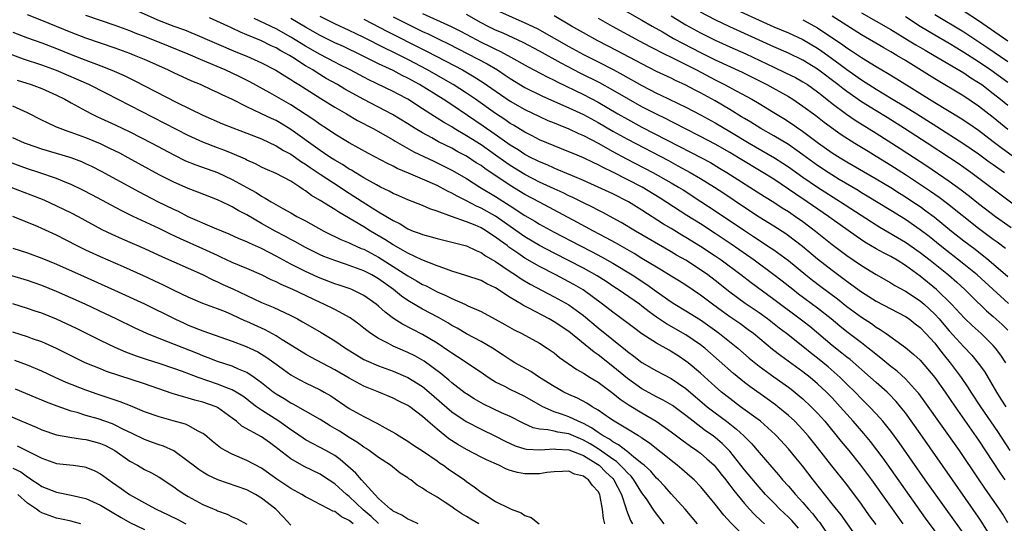
# Model space of a CAD drawing. Units: inches. Extents: x 2509406 to 2511000, y 1533000 to 1536000.
# Drawn here: x 2510184 to 2510319, y 1533645 to 1533714 of the extents above; entities that cross this region are included whole.
import ezdxf

# ---------------------------------------------------------------- set-up
doc = ezdxf.new("R2010")
doc.units = ezdxf.units.IN
doc.header["$MEASUREMENT"] = 0
doc.layers.add('LD25081533_2ft', color=73, linetype='Continuous')

msp = doc.modelspace()

# ---------------------------------------------------------------- linework, layer by layer
at = {"layer": 'LD25081533_2ft'}
for points, elevation in [([(2510298.5, 1533643), (2510296.21, 1533646.21), (2510295, 1533647.75), (2510292.38, 1533651), (2510290.92, 1533652.92), (2510290.02, 1533654.02), (2510289, 1533655.25), (2510287.38, 1533657), (2510287.19, 1533657.19), (2510285.19, 1533659), (2510282.47, 1533661), (2510281, 1533662.11), (2510279.87, 1533663), (2510279, 1533663.75), (2510277, 1533665.56), (2510275.3, 1533667), (2510275, 1533667.23), (2510273.94, 1533667.94), (2510273, 1533668.54), (2510272.7, 1533668.7), (2510271, 1533669.67), (2510269, 1533670.97), (2510267.83, 1533671.83), (2510265.53, 1533673.53), (2510265, 1533673.9), (2510263.6, 1533675), (2510260.95, 1533676.95), (2510259.68, 1533677.68), (2510259, 1533678.06), (2510257.21, 1533679), (2510255, 1533680.14), (2510253, 1533681.29), (2510252.04, 1533681.96), (2510250.8, 1533682.8), (2510250.56, 1533683), (2510249.65, 1533683.65), (2510249, 1533684.18), (2510248.49, 1533684.49), (2510247.77, 1533685), (2510247, 1533685.45), (2510246.2, 1533685.8), (2510245, 1533686.27), (2510242.98, 1533686.98), (2510241, 1533687.71), (2510240.02, 1533688.02), (2510239, 1533688.47), (2510237, 1533689.24), (2510235.79, 1533689.79), (2510235, 1533690.11), (2510234.44, 1533690.44), (2510233.26, 1533691), (2510232.71, 1533691.29), (2510231, 1533692.28), (2510229.79, 1533693), (2510229.31, 1533693.31), (2510229, 1533693.46), (2510228.07, 1533694.07), (2510227, 1533694.66), (2510226.47, 1533695), (2510225.61, 1533695.61), (2510225, 1533695.99), (2510221, 1533698.89), (2510219.68, 1533699.68), (2510219, 1533700.08), (2510218.36, 1533700.36), (2510216.93, 1533701.07), (2510215, 1533701.97), (2510213.04, 1533702.96), (2510211.62, 1533703.62), (2510211, 1533703.94), (2510210.26, 1533704.26), (2510208.67, 1533705), (2510207.47, 1533705.47), (2510205, 1533706.6), (2510204.19, 1533707), (2510201, 1533708.42), (2510199.66, 1533709), (2510199, 1533709.26), (2510197, 1533709.99), (2510195, 1533710.65), (2510193, 1533711.35), (2510191, 1533712.13), (2510189, 1533712.96), (2510187, 1533713.76), (2510185, 1533714.54)], 7670), ([(2510301, 1533644.9), (2510300.11, 1533646.11), (2510299, 1533647.68), (2510297, 1533650.37), (2510294.94, 1533652.94), (2510293, 1533655.43), (2510291.73, 1533657), (2510291, 1533657.83), (2510289.87, 1533659), (2510289, 1533659.81), (2510287.58, 1533661), (2510287.25, 1533661.25), (2510286.09, 1533662.09), (2510283.74, 1533663.74), (2510283, 1533664.32), (2510281.52, 1533665.52), (2510277.58, 1533669), (2510277, 1533669.46), (2510275, 1533670.83), (2510272.34, 1533672.34), (2510271, 1533673.24), (2510269.97, 1533673.97), (2510269, 1533674.74), (2510268.65, 1533675), (2510265.74, 1533677), (2510265.29, 1533677.29), (2510264.1, 1533678.1), (2510262.88, 1533678.88), (2510261, 1533679.92), (2510257, 1533681.96), (2510255, 1533683.01), (2510253, 1533684.2), (2510249, 1533687.01), (2510247, 1533688.14), (2510246.4, 1533688.4), (2510245, 1533689.12), (2510243.74, 1533689.74), (2510243, 1533690.18), (2510242.43, 1533690.43), (2510241.42, 1533691), (2510241, 1533691.22), (2510239, 1533692.1), (2510237.08, 1533692.92), (2510235.55, 1533693.55), (2510235, 1533693.85), (2510234.22, 1533694.22), (2510231.61, 1533695.61), (2510229, 1533697.05), (2510227, 1533698.25), (2510225.88, 1533699), (2510225, 1533699.56), (2510224.17, 1533700.17), (2510221, 1533702.22), (2510218.12, 1533703.88), (2510215.39, 1533705.39), (2510214.06, 1533706.06), (2510212.02, 1533707), (2510209, 1533708.28), (2510207, 1533709.15), (2510204.27, 1533710.27), (2510201, 1533711.56), (2510199.96, 1533711.96), (2510199, 1533712.36), (2510197, 1533713.08), (2510193, 1533714.44)], 7668), ([(2510200.23, 1533715), (2510203, 1533713.77), (2510205, 1533713), (2510206.47, 1533712.47), (2510207.9, 1533711.9), (2510213.48, 1533709.48), (2510215, 1533708.88), (2510217, 1533707.99), (2510218.98, 1533706.98), (2510220.19, 1533706.19), (2510221, 1533705.71), (2510221.41, 1533705.41), (2510222.1, 1533705), (2510225.09, 1533703.09), (2510227, 1533701.93), (2510228.63, 1533701), (2510230.12, 1533700.12), (2510232.24, 1533699), (2510233.95, 1533698.05), (2510235, 1533697.45), (2510235.28, 1533697.28), (2510237.83, 1533695.83), (2510240.53, 1533694.53), (2510241, 1533694.33), (2510243, 1533693.32), (2510245, 1533692.16), (2510246.86, 1533691), (2510249, 1533689.73), (2510251, 1533688.43), (2510253, 1533687.11), (2510254.34, 1533686.34), (2510255, 1533685.93), (2510257, 1533684.84), (2510260.51, 1533683), (2510262.17, 1533682.17), (2510263.48, 1533681.48), (2510265, 1533680.61), (2510267.66, 1533679), (2510269.68, 1533677.68), (2510271, 1533676.73), (2510273, 1533675.32), (2510273.51, 1533675), (2510275, 1533674.11), (2510277, 1533672.86), (2510279.25, 1533671.25), (2510279.58, 1533671), (2510282.08, 1533669), (2510283.65, 1533667.65), (2510285, 1533666.55), (2510287, 1533665.09), (2510289, 1533663.67), (2510289.39, 1533663.39), (2510290.5, 1533662.5), (2510291, 1533662.07), (2510292.14, 1533661), (2510293, 1533660.11), (2510293.99, 1533659), (2510296.24, 1533656.24), (2510297.27, 1533655), (2510298.88, 1533653), (2510300.35, 1533651), (2510304.63, 1533645)], 7666), ([(2510239, 1533714.71), (2510242.94, 1533712.94), (2510244.27, 1533712.27), (2510247, 1533710.8), (2510248.23, 1533710.23), (2510249, 1533709.84), (2510249.58, 1533709.58), (2510250.68, 1533709), (2510253.44, 1533707.44), (2510256.05, 1533706.05), (2510257, 1533705.61), (2510257.39, 1533705.39), (2510261, 1533703.63), (2510263, 1533702.59), (2510265.72, 1533701), (2510267, 1533700.27), (2510269, 1533699.21), (2510275.74, 1533695.74), (2510278.34, 1533694.34), (2510279.6, 1533693.6), (2510280.59, 1533693), (2510285.72, 1533689.72), (2510287, 1533688.94), (2510288.17, 1533688.17), (2510289, 1533687.66), (2510289.99, 1533687), (2510291, 1533686.28), (2510292.69, 1533685), (2510295, 1533683.16), (2510297, 1533681.66), (2510299, 1533680.27), (2510301, 1533679.04), (2510303, 1533677.91), (2510303.56, 1533677.56), (2510305, 1533676.79), (2510307, 1533675.46), (2510307.55, 1533675), (2510309, 1533673.65), (2510309.6, 1533673), (2510310.25, 1533672.25), (2510311, 1533671.35), (2510313, 1533669.16), (2510314.06, 1533668.06), (2510314.96, 1533666.96), (2510315.79, 1533665.79), (2510317.44, 1533663), (2510318.05, 1533662.05), (2510318.71, 1533661)], 7652), ([(2510318.71, 1533667), (2510318.04, 1533668.04), (2510317.33, 1533669), (2510317, 1533669.37), (2510315.34, 1533671), (2510314.11, 1533672.11), (2510313.09, 1533673.09), (2510311.32, 1533675), (2510309.25, 1533677), (2510307, 1533678.84), (2510305, 1533680.29), (2510303.86, 1533681), (2510303, 1533681.5), (2510302, 1533682), (2510301, 1533682.57), (2510299.47, 1533683.47), (2510298.28, 1533684.28), (2510295, 1533686.6), (2510294.47, 1533687), (2510291.55, 1533689), (2510290.02, 1533690.02), (2510289, 1533690.72), (2510287, 1533692.07), (2510285.52, 1533693), (2510282.2, 1533695), (2510281, 1533695.71), (2510279, 1533696.86), (2510277, 1533697.92), (2510274.85, 1533699), (2510273.64, 1533699.64), (2510273, 1533699.94), (2510272.31, 1533700.31), (2510271, 1533700.95), (2510269, 1533701.98), (2510267.15, 1533703), (2510265, 1533704.26), (2510263.24, 1533705.24), (2510260.57, 1533706.57), (2510257.94, 1533707.94), (2510255, 1533709.58), (2510252.75, 1533710.75), (2510250.02, 1533712.02), (2510249, 1533712.45), (2510247.87, 1533713), (2510247, 1533713.45), (2510245, 1533714.6)], 7650), ([(2510249.51, 1533715), (2510253, 1533713.45), (2510254.66, 1533712.66), (2510257, 1533711.36), (2510259, 1533710.2), (2510261, 1533709.11), (2510263, 1533708.11), (2510265.06, 1533707.06), (2510266.36, 1533706.36), (2510269, 1533704.86), (2510271, 1533703.84), (2510271.57, 1533703.57), (2510275, 1533701.91), (2510277, 1533700.89), (2510279, 1533699.8), (2510281, 1533698.61), (2510283.66, 1533697), (2510287.13, 1533695), (2510288.27, 1533694.27), (2510289, 1533693.77), (2510291, 1533692.34), (2510293, 1533690.98), (2510296.12, 1533689), (2510301, 1533685.83), (2510301.51, 1533685.51), (2510305, 1533683.49), (2510307, 1533682.07), (2510308.36, 1533681), (2510310.87, 1533679), (2510312.01, 1533678.01), (2510313.13, 1533677), (2510314.06, 1533676.06), (2510316.1, 1533674.1), (2510317, 1533673.33), (2510318.22, 1533672.22), (2510319, 1533671.47)], 7648), ([(2510265.68, 1533715.68), (2510269, 1533713.82), (2510270.39, 1533713), (2510271.78, 1533712.22), (2510273.32, 1533711.32), (2510274.62, 1533710.62), (2510277, 1533709.38), (2510279, 1533708.38), (2510282.68, 1533706.68), (2510286.06, 1533705), (2510289, 1533703.36), (2510289.6, 1533703), (2510291, 1533702.07), (2510292.77, 1533700.77), (2510293.89, 1533699.89), (2510296.2, 1533698.2), (2510298.08, 1533697), (2510299.89, 1533695.89), (2510301, 1533695.23), (2510303, 1533693.99), (2510305, 1533692.71), (2510307.62, 1533691), (2510308.45, 1533690.45), (2510309.62, 1533689.62), (2510310.76, 1533688.76), (2510315, 1533685.4), (2510317, 1533683.88), (2510317.52, 1533683.52), (2510318.66, 1533682.66)], 7642), ([(2510320.27, 1533688.27), (2510313.94, 1533693), (2510313, 1533693.67), (2510312.22, 1533694.22), (2510311.02, 1533695.02), (2510307.99, 1533697), (2510304.88, 1533699), (2510302.49, 1533700.49), (2510301, 1533701.4), (2510299, 1533702.64), (2510297, 1533704.04), (2510296.45, 1533704.46), (2510295.78, 1533705), (2510293, 1533707.13), (2510291, 1533708.35), (2510289, 1533709.29), (2510287, 1533710.15), (2510281, 1533712.9), (2510279, 1533713.86), (2510277, 1533714.88)], 7638), ([(2510282.42, 1533715), (2510285, 1533713.79), (2510287, 1533712.9), (2510289, 1533712.07), (2510291, 1533711.16), (2510293, 1533709.96), (2510293.57, 1533709.57), (2510295.89, 1533707.89), (2510297, 1533707.06), (2510299, 1533705.66), (2510301, 1533704.39), (2510303.12, 1533703.12), (2510305, 1533701.98), (2510306.58, 1533701), (2510309.29, 1533699.29), (2510313, 1533696.92), (2510315, 1533695.54), (2510316.46, 1533694.46), (2510317, 1533694.08), (2510317.61, 1533693.61), (2510318.53, 1533693)], 7636), ([(2510299, 1533714.83), (2510303, 1533712.53), (2510305.53, 1533711), (2510306.43, 1533710.44), (2510307.69, 1533709.69), (2510308.93, 1533709), (2510313, 1533706.6), (2510313.95, 1533705.95), (2510315, 1533705.31), (2510315.44, 1533705), (2510317, 1533703.79), (2510318.01, 1533703), (2510319, 1533702.2)], 7630), ([(2510309, 1533714.59), (2510313, 1533712.21), (2510316.13, 1533710.13), (2510319, 1533708.18)], 7626), ([(2510313.03, 1533715.03), (2510315, 1533713.78), (2510319, 1533710.98)], 7624), ([(2510311.15, 1533641.15), (2510307.76, 1533645.76), (2510301.95, 1533653.95), (2510301.11, 1533655.11), (2510300.24, 1533656.23), (2510299.33, 1533657.33), (2510297.87, 1533659), (2510297, 1533659.96), (2510296.1, 1533661), (2510295, 1533662.19), (2510294.21, 1533663), (2510293, 1533664.12), (2510291.96, 1533665), (2510291, 1533665.76), (2510287.96, 1533667.96), (2510286.82, 1533668.82), (2510284.22, 1533671), (2510283.52, 1533671.52), (2510282.36, 1533672.36), (2510281, 1533673.26), (2510279.99, 1533673.99), (2510278.62, 1533675), (2510277, 1533676.24), (2510275, 1533677.58), (2510274.13, 1533678.13), (2510273, 1533678.81), (2510271.66, 1533679.66), (2510271, 1533680.04), (2510269, 1533681.25), (2510267.92, 1533681.92), (2510266, 1533683), (2510265.37, 1533683.37), (2510264.09, 1533684.09), (2510262.35, 1533685), (2510260.18, 1533686.18), (2510255, 1533688.92), (2510253, 1533690), (2510251, 1533691.24), (2510247.53, 1533693.53), (2510247, 1533693.93), (2510246.33, 1533694.33), (2510245, 1533695.21), (2510243.83, 1533695.83), (2510243, 1533696.3), (2510241.2, 1533697.2), (2510240.28, 1533697.72), (2510239, 1533698.41), (2510238.02, 1533699), (2510237, 1533699.65), (2510234.92, 1533700.92), (2510231, 1533702.95), (2510228.39, 1533704.39), (2510227.38, 1533705), (2510225.85, 1533705.85), (2510224.59, 1533706.59), (2510224, 1533707), (2510223, 1533707.59), (2510221.3, 1533708.7), (2510220.81, 1533709), (2510219.63, 1533709.63), (2510219, 1533710.01), (2510218.31, 1533710.31), (2510217, 1533710.97), (2510215, 1533711.81), (2510214.15, 1533712.15), (2510213, 1533712.71), (2510212.8, 1533712.8), (2510212.38, 1533713), (2510209.89, 1533714.11)], 7664), ([(2510313.26, 1533643.26), (2510310.56, 1533647), (2510307.72, 1533651), (2510304.13, 1533656.13), (2510303, 1533657.66), (2510301.92, 1533659), (2510301, 1533660.03), (2510300.09, 1533661), (2510299.55, 1533661.55), (2510299, 1533662.08), (2510298.13, 1533663), (2510297, 1533664.1), (2510296.55, 1533664.55), (2510296.08, 1533665), (2510294.43, 1533666.43), (2510293, 1533667.61), (2510292.22, 1533668.22), (2510291, 1533669.22), (2510288.73, 1533671), (2510287.74, 1533671.74), (2510286.14, 1533673), (2510285, 1533673.83), (2510283.11, 1533675.11), (2510281, 1533676.65), (2510279, 1533678.25), (2510278.02, 1533679), (2510277, 1533679.72), (2510275.01, 1533681), (2510273.72, 1533681.72), (2510273, 1533682.16), (2510268.09, 1533685), (2510266.16, 1533686.16), (2510263.57, 1533687.57), (2510263, 1533687.85), (2510262.25, 1533688.25), (2510261, 1533688.85), (2510259.57, 1533689.57), (2510259, 1533689.81), (2510258.21, 1533690.21), (2510257, 1533690.75), (2510255, 1533691.69), (2510253, 1533692.72), (2510251, 1533693.96), (2510250.38, 1533694.38), (2510249, 1533695.37), (2510247, 1533696.76), (2510245, 1533698.02), (2510243.35, 1533699), (2510243, 1533699.22), (2510241.87, 1533699.87), (2510241, 1533700.44), (2510240.65, 1533700.65), (2510239, 1533701.71), (2510237, 1533703.02), (2510235.7, 1533703.7), (2510235, 1533704.08), (2510231.66, 1533705.66), (2510229.12, 1533707), (2510227.72, 1533707.72), (2510227, 1533708.07), (2510225, 1533709.13), (2510223, 1533710.27), (2510221, 1533711.5), (2510219, 1533712.6), (2510215.98, 1533714.02)], 7662), ([(2510317.69, 1533641.69), (2510315.37, 1533645.37), (2510315, 1533645.91), (2510311.42, 1533651), (2510307, 1533657.34), (2510305, 1533660.14), (2510304.33, 1533661), (2510303.72, 1533661.72), (2510302.75, 1533662.75), (2510302.5, 1533663), (2510301, 1533664.32), (2510300.25, 1533665), (2510297.43, 1533667.43), (2510297, 1533667.76), (2510296.32, 1533668.32), (2510295, 1533669.35), (2510291.94, 1533671.94), (2510291, 1533672.69), (2510287, 1533675.65), (2510283.91, 1533677.91), (2510282.49, 1533679), (2510279.83, 1533681), (2510279, 1533681.57), (2510277, 1533682.89), (2510275, 1533684.12), (2510274.44, 1533684.44), (2510273, 1533685.33), (2510271.95, 1533685.95), (2510269, 1533687.86), (2510267.14, 1533689), (2510265, 1533690.07), (2510263, 1533691.01), (2510261, 1533691.9), (2510259.48, 1533692.52), (2510257.41, 1533693.42), (2510257, 1533693.57), (2510256.03, 1533694.03), (2510255, 1533694.43), (2510254.63, 1533694.63), (2510253.87, 1533695), (2510253, 1533695.46), (2510252.08, 1533696.08), (2510251, 1533696.73), (2510248.5, 1533698.5), (2510247.74, 1533699), (2510247.31, 1533699.31), (2510243, 1533702.22), (2510241.81, 1533703), (2510238.58, 1533705), (2510237, 1533705.88), (2510236.24, 1533706.24), (2510235, 1533706.92), (2510233, 1533707.85), (2510230.7, 1533709), (2510228.19, 1533710.19), (2510227, 1533710.73), (2510225, 1533711.7), (2510223, 1533712.83), (2510221, 1533714.02)], 7660), ([(2510319, 1533645.14), (2510318.31, 1533646.31), (2510317.85, 1533647), (2510315.86, 1533649.86), (2510315, 1533651.16), (2510312.37, 1533655), (2510307.67, 1533661.67), (2510306.82, 1533662.82), (2510306.67, 1533663), (2510305, 1533664.81), (2510303.85, 1533665.85), (2510303, 1533666.49), (2510301.63, 1533667.63), (2510301, 1533668.11), (2510300.52, 1533668.52), (2510299.91, 1533669), (2510299, 1533669.71), (2510297, 1533671.23), (2510296.02, 1533672.02), (2510294.83, 1533673), (2510293, 1533674.46), (2510290.39, 1533676.39), (2510289.6, 1533677), (2510288.15, 1533678.15), (2510287, 1533679.03), (2510284.31, 1533681), (2510281.19, 1533683.19), (2510279, 1533684.66), (2510277, 1533685.96), (2510275.14, 1533687.14), (2510271.5, 1533689.5), (2510269.03, 1533691), (2510265, 1533693.06), (2510263.68, 1533693.68), (2510263, 1533694.06), (2510262.34, 1533694.34), (2510261, 1533695.01), (2510259.58, 1533695.58), (2510259, 1533695.84), (2510257, 1533696.62), (2510255, 1533697.46), (2510254, 1533698), (2510253, 1533698.5), (2510251.45, 1533699.45), (2510251, 1533699.71), (2510250.24, 1533700.24), (2510249, 1533701.04), (2510246.23, 1533703), (2510245, 1533703.84), (2510243.21, 1533705), (2510241.81, 1533705.81), (2510239.7, 1533707), (2510237, 1533708.43), (2510235, 1533709.44), (2510233.94, 1533709.94), (2510231, 1533711.44), (2510229.94, 1533711.94), (2510229, 1533712.4), (2510227, 1533713.32), (2510225, 1533714.33)], 7658), ([(2510231, 1533713.95), (2510234.24, 1533712.24), (2510239, 1533709.85), (2510239.57, 1533709.57), (2510242.21, 1533708.21), (2510244.45, 1533707), (2510246.07, 1533706.07), (2510247.3, 1533705.3), (2510249.66, 1533703.66), (2510251, 1533702.75), (2510253, 1533701.61), (2510255, 1533700.64), (2510256.12, 1533700.12), (2510257, 1533699.77), (2510257.53, 1533699.53), (2510259, 1533698.98), (2510260.34, 1533698.34), (2510261, 1533698.07), (2510263, 1533697.02), (2510265, 1533695.87), (2510266.87, 1533694.87), (2510270.49, 1533693), (2510273, 1533691.59), (2510274, 1533691), (2510274.61, 1533690.61), (2510277.05, 1533689.05), (2510279, 1533687.78), (2510283, 1533685.08), (2510284.25, 1533684.25), (2510285, 1533683.74), (2510285.45, 1533683.45), (2510286.65, 1533682.65), (2510287, 1533682.41), (2510289, 1533680.99), (2510291.41, 1533679), (2510292.29, 1533678.29), (2510293.43, 1533677.43), (2510295.72, 1533675.72), (2510297, 1533674.71), (2510299, 1533673.23), (2510300.35, 1533672.35), (2510301, 1533671.86), (2510301.55, 1533671.55), (2510302.35, 1533671), (2510305, 1533669.09), (2510306.15, 1533668.15), (2510307, 1533667.34), (2510309, 1533665), (2510310.41, 1533663), (2510311.78, 1533661), (2510315, 1533656.42), (2510317, 1533653.39), (2510317.94, 1533651.94), (2510318.6, 1533651)], 7656), ([(2510235, 1533714.27), (2510237, 1533713.25), (2510239, 1533712.28), (2510239.88, 1533711.88), (2510241.23, 1533711.23), (2510242.57, 1533710.57), (2510247.82, 1533707.82), (2510249.24, 1533707), (2510250.31, 1533706.31), (2510251, 1533705.84), (2510253, 1533704.61), (2510255.42, 1533703.42), (2510259, 1533701.83), (2510261, 1533700.9), (2510263, 1533699.82), (2510265, 1533698.65), (2510267, 1533697.53), (2510272.62, 1533694.62), (2510273.92, 1533693.92), (2510275.6, 1533693), (2510277, 1533692.17), (2510278.89, 1533691), (2510280.17, 1533690.17), (2510283, 1533688.25), (2510285, 1533686.94), (2510287, 1533685.69), (2510288.65, 1533684.65), (2510289, 1533684.4), (2510289.81, 1533683.81), (2510290.94, 1533682.94), (2510293, 1533681.22), (2510295, 1533679.63), (2510297, 1533678.14), (2510297.67, 1533677.67), (2510299, 1533676.68), (2510301, 1533675.41), (2510305, 1533673.34), (2510305.49, 1533673), (2510306.33, 1533672.33), (2510307, 1533671.84), (2510307.8, 1533671), (2510309, 1533669.66), (2510309.53, 1533669), (2510310.16, 1533668.16), (2510311.11, 1533667), (2510312.6, 1533665), (2510313.58, 1533663.58), (2510313.94, 1533663), (2510315.27, 1533661), (2510317.59, 1533657.59), (2510319.25, 1533655)], 7654), ([(2510319.1, 1533675.1), (2510314.8, 1533679), (2510313, 1533680.48), (2510309.76, 1533683), (2510308.23, 1533684.23), (2510307, 1533685.16), (2510305, 1533686.56), (2510303, 1533687.8), (2510299.77, 1533689.77), (2510299, 1533690.21), (2510298.52, 1533690.52), (2510295.95, 1533692.05), (2510294.43, 1533693), (2510293, 1533693.95), (2510291, 1533695.4), (2510289, 1533696.8), (2510287, 1533698), (2510285.22, 1533699), (2510283.87, 1533699.87), (2510283, 1533700.37), (2510282.62, 1533700.62), (2510281, 1533701.59), (2510279, 1533702.77), (2510277, 1533703.88), (2510276.25, 1533704.25), (2510275, 1533704.93), (2510273.58, 1533705.58), (2510273, 1533705.87), (2510271, 1533706.81), (2510269, 1533707.83), (2510265.62, 1533709.62), (2510262.97, 1533711), (2510261, 1533712.07), (2510259.38, 1533713), (2510257, 1533714.4)], 7646), ([(2510263, 1533714.09), (2510264.92, 1533713), (2510268.6, 1533711), (2510270.16, 1533710.16), (2510271, 1533709.74), (2510271.48, 1533709.48), (2510273.52, 1533708.48), (2510276.43, 1533707), (2510279, 1533705.64), (2510280.27, 1533705), (2510281.86, 1533704.14), (2510284.02, 1533703), (2510285, 1533702.43), (2510287, 1533701.21), (2510288.37, 1533700.37), (2510289.58, 1533699.58), (2510290.4, 1533699), (2510290.77, 1533698.77), (2510293.13, 1533697), (2510295, 1533695.7), (2510296.09, 1533695), (2510297, 1533694.45), (2510301, 1533692.12), (2510303, 1533690.93), (2510304.18, 1533690.18), (2510305, 1533689.68), (2510306.03, 1533689), (2510307, 1533688.34), (2510307.78, 1533687.78), (2510308.92, 1533686.92), (2510311.28, 1533685), (2510313, 1533683.67), (2510314.52, 1533682.52), (2510316.42, 1533681), (2510319, 1533678.78)], 7644), ([(2510273, 1533714.4), (2510275, 1533713.17), (2510277, 1533712.09), (2510279, 1533711.09), (2510281, 1533710.17), (2510283.19, 1533709.19), (2510287, 1533707.37), (2510288.62, 1533706.62), (2510289.96, 1533705.96), (2510291, 1533705.39), (2510291.6, 1533705), (2510293, 1533704.01), (2510293.56, 1533703.56), (2510295, 1533702.44), (2510296.96, 1533700.96), (2510298.14, 1533700.14), (2510301, 1533698.35), (2510304.27, 1533696.27), (2510307.91, 1533693.91), (2510311, 1533691.82), (2510312.63, 1533690.63), (2510313.76, 1533689.76), (2510315, 1533688.77), (2510317.31, 1533687), (2510319.47, 1533685.47)], 7640), ([(2510291, 1533713.87), (2510292.59, 1533713), (2510293, 1533712.76), (2510296.44, 1533710.44), (2510297, 1533710.02), (2510297.63, 1533709.63), (2510299, 1533708.7), (2510301, 1533707.47), (2510302.56, 1533706.56), (2510303.81, 1533705.81), (2510309, 1533702.57), (2510312.47, 1533700.47), (2510313.68, 1533699.68), (2510315, 1533698.77), (2510317, 1533697.25), (2510318.26, 1533696.26), (2510320.58, 1533694.58)], 7634), ([(2510319, 1533698.87), (2510317, 1533700.52), (2510315, 1533702.08), (2510313, 1533703.42), (2510309, 1533705.79), (2510305, 1533708.29), (2510303.83, 1533709), (2510303, 1533709.49), (2510302.03, 1533710.03), (2510299, 1533711.8), (2510295, 1533714.34)], 7632), ([(2510305, 1533714.31), (2510307, 1533712.97), (2510309, 1533711.8), (2510311, 1533710.66), (2510312.02, 1533710.02), (2510313, 1533709.45), (2510314.47, 1533708.47), (2510315, 1533708.15), (2510316.68, 1533707), (2510319, 1533705.33)], 7628), ([(2510183, 1533712.16), (2510185, 1533711.4), (2510187, 1533710.69), (2510189, 1533709.95), (2510191, 1533709.12), (2510193, 1533708.32), (2510194.09, 1533707.91), (2510195.43, 1533707.43), (2510196.86, 1533706.86), (2510198.24, 1533706.24), (2510199.58, 1533705.58), (2510205.45, 1533702.55), (2510209, 1533700.82), (2510211.65, 1533699.65), (2510213.09, 1533699.09), (2510215, 1533698.39), (2510217, 1533697.6), (2510219, 1533696.66), (2510220, 1533696), (2510221, 1533695.48), (2510222.45, 1533694.45), (2510223, 1533694.13), (2510223.66, 1533693.66), (2510225, 1533692.77), (2510227.75, 1533691), (2510228.49, 1533690.49), (2510231.27, 1533688.73), (2510233, 1533687.64), (2510235, 1533686.42), (2510235.96, 1533685.96), (2510237, 1533685.31), (2510237.75, 1533685), (2510238.67, 1533684.67), (2510239, 1533684.52), (2510240.2, 1533684.2), (2510241, 1533683.96), (2510243, 1533683.48), (2510243.37, 1533683.37), (2510245, 1533682.97), (2510246.34, 1533682.34), (2510247, 1533682.08), (2510247.62, 1533681.62), (2510249, 1533680.83), (2510251, 1533679.46), (2510251.73, 1533679), (2510252.49, 1533678.49), (2510253.74, 1533677.74), (2510257, 1533676.02), (2510259, 1533674.9), (2510261, 1533673.45), (2510263, 1533671.79), (2510266.76, 1533668.76), (2510267, 1533668.55), (2510267.9, 1533667.9), (2510269, 1533667.04), (2510271, 1533665.91), (2510273, 1533664.84), (2510275, 1533663.48), (2510277.91, 1533661), (2510279, 1533660.15), (2510280.54, 1533659), (2510281.93, 1533657.93), (2510282.93, 1533657), (2510283.96, 1533655.96), (2510285, 1533654.72), (2510286.74, 1533652.74), (2510287, 1533652.42), (2510287.67, 1533651.67), (2510288.22, 1533651), (2510289, 1533650.13), (2510289.96, 1533649), (2510291, 1533647.89), (2510291.77, 1533647), (2510292.36, 1533646.36), (2510293, 1533645.52), (2510293.24, 1533645.24), (2510294.76, 1533643)], 7672), ([(2510290.41, 1533644.41), (2510289.46, 1533645.46), (2510289, 1533645.93), (2510287.85, 1533647), (2510287, 1533647.85), (2510285.89, 1533649), (2510285, 1533649.99), (2510283, 1533652.36), (2510281, 1533654.92), (2510279.96, 1533655.96), (2510279, 1533656.79), (2510278.72, 1533657), (2510277.7, 1533657.7), (2510275.98, 1533659), (2510275, 1533659.78), (2510273.15, 1533661.15), (2510271.9, 1533661.9), (2510271, 1533662.34), (2510269, 1533663.43), (2510267, 1533664.83), (2510265, 1533666.51), (2510263, 1533668.09), (2510262.45, 1533668.45), (2510259, 1533671.27), (2510257, 1533672.61), (2510256.32, 1533673), (2510253.54, 1533674.46), (2510252.82, 1533674.82), (2510252.54, 1533675), (2510251, 1533675.93), (2510249, 1533677.23), (2510247.79, 1533677.79), (2510247, 1533678.23), (2510244.93, 1533678.93), (2510243, 1533679.5), (2510241.94, 1533679.94), (2510241, 1533680.23), (2510238.93, 1533681.07), (2510237, 1533681.97), (2510236.36, 1533682.36), (2510235, 1533683.1), (2510233.86, 1533683.86), (2510231.89, 1533685), (2510231, 1533685.55), (2510229.65, 1533686.35), (2510227.56, 1533687.56), (2510227, 1533687.94), (2510225, 1533689.19), (2510223.85, 1533689.85), (2510223, 1533690.5), (2510222.69, 1533690.69), (2510222.24, 1533691), (2510221, 1533691.79), (2510219, 1533692.86), (2510217.51, 1533693.51), (2510217, 1533693.74), (2510216.17, 1533694.17), (2510215, 1533694.69), (2510214.8, 1533694.8), (2510213, 1533695.6), (2510212, 1533696), (2510211, 1533696.37), (2510209, 1533697.14), (2510207, 1533698.07), (2510195.8, 1533703.8), (2510193.39, 1533705), (2510189, 1533706.94), (2510187, 1533707.67), (2510184.48, 1533708.48), (2510181.55, 1533709.55)], 7674), ([(2510183.59, 1533705.59), (2510185.51, 1533705), (2510187, 1533704.46), (2510189, 1533703.56), (2510190.11, 1533703), (2510191, 1533702.49), (2510193, 1533701.4), (2510193.79, 1533701), (2510194.6, 1533700.6), (2510195, 1533700.44), (2510197, 1533699.52), (2510199, 1533698.55), (2510202, 1533697), (2510205, 1533695.4), (2510206.61, 1533694.61), (2510208.03, 1533694.03), (2510211, 1533692.99), (2510213, 1533692.06), (2510215, 1533690.93), (2510216.25, 1533690.25), (2510217, 1533689.76), (2510217.51, 1533689.51), (2510218.32, 1533689), (2510219.91, 1533688.09), (2510221, 1533687.49), (2510221.85, 1533687), (2510223, 1533686.39), (2510225.54, 1533685), (2510226.5, 1533684.5), (2510227, 1533684.27), (2510227.84, 1533683.84), (2510229, 1533683.37), (2510229.24, 1533683.24), (2510230.63, 1533682.63), (2510231, 1533682.5), (2510233, 1533681.44), (2510237, 1533678.9), (2510238.2, 1533678.2), (2510239, 1533677.71), (2510239.49, 1533677.49), (2510241, 1533676.68), (2510242.19, 1533676.19), (2510243, 1533675.77), (2510244.77, 1533675), (2510245.22, 1533674.78), (2510247, 1533673.99), (2510248.95, 1533672.95), (2510250.24, 1533672.24), (2510251.52, 1533671.52), (2510252.57, 1533671), (2510255, 1533669.66), (2510256.05, 1533669), (2510256.61, 1533668.61), (2510257, 1533668.34), (2510257.73, 1533667.73), (2510260.08, 1533666.08), (2510261, 1533665.59), (2510261.92, 1533665), (2510263, 1533664.35), (2510265, 1533662.87), (2510266.03, 1533662.03), (2510267.23, 1533661.23), (2510269, 1533660.14), (2510270.95, 1533659), (2510272.17, 1533658.17), (2510273, 1533657.57), (2510274.45, 1533656.45), (2510275.61, 1533655.61), (2510276.51, 1533655), (2510277, 1533654.63), (2510277.88, 1533653.88), (2510278.86, 1533653), (2510279, 1533652.85), (2510279.8, 1533651.8), (2510280.44, 1533651), (2510280.67, 1533650.67), (2510281, 1533650.27), (2510281.54, 1533649.54), (2510283, 1533647.79), (2510283.7, 1533647), (2510284.32, 1533646.32), (2510285.34, 1533645.34), (2510285.72, 1533645)], 7676), ([(2510285.12, 1533641.12), (2510281.14, 1533645.14), (2510280.18, 1533646.18), (2510279, 1533647.69), (2510277.5, 1533649.5), (2510277, 1533650.09), (2510276.12, 1533651), (2510275.53, 1533651.53), (2510274.46, 1533652.46), (2510273.82, 1533653), (2510273, 1533653.63), (2510272.26, 1533654.26), (2510271, 1533655.23), (2510270.02, 1533656.02), (2510269, 1533656.69), (2510268.83, 1533656.83), (2510268.51, 1533657), (2510267, 1533657.95), (2510265.21, 1533659), (2510264.58, 1533659.42), (2510263, 1533660.51), (2510262.17, 1533661), (2510261.47, 1533661.47), (2510260.17, 1533662.17), (2510259, 1533662.67), (2510258.3, 1533663), (2510257, 1533663.74), (2510255.01, 1533665), (2510253.79, 1533665.79), (2510251.61, 1533667), (2510251, 1533667.38), (2510250.05, 1533668.05), (2510248.59, 1533669), (2510247, 1533669.91), (2510245, 1533670.96), (2510243.72, 1533671.72), (2510243, 1533672.11), (2510242.46, 1533672.46), (2510241.19, 1533673.19), (2510239, 1533674.33), (2510237, 1533675.52), (2510236.12, 1533676.12), (2510235.03, 1533677), (2510233, 1533678.46), (2510232.08, 1533679), (2510231, 1533679.57), (2510229, 1533680.31), (2510228.47, 1533680.47), (2510227, 1533680.95), (2510225.53, 1533681.53), (2510225, 1533681.76), (2510223, 1533682.76), (2510221.56, 1533683.56), (2510221, 1533683.85), (2510220.27, 1533684.27), (2510218.87, 1533685), (2510217, 1533686.03), (2510215, 1533687.2), (2510213.82, 1533687.82), (2510213, 1533688.32), (2510212.52, 1533688.52), (2510211, 1533689.26), (2510208.32, 1533690.32), (2510207, 1533690.81), (2510205, 1533691.67), (2510203, 1533692.69), (2510198.78, 1533695), (2510197.62, 1533695.62), (2510196.29, 1533696.29), (2510195, 1533696.9), (2510193, 1533697.71), (2510191, 1533698.45), (2510190.58, 1533698.58), (2510189.14, 1533699.14), (2510189, 1533699.21), (2510187.76, 1533699.76), (2510187, 1533700.16), (2510185, 1533701.15), (2510183, 1533702.07)], 7678), ([(2510276.58, 1533645), (2510274.9, 1533647), (2510273, 1533649.09), (2510272.11, 1533650.11), (2510271.27, 1533651), (2510271, 1533651.25), (2510270.19, 1533652.19), (2510269.3, 1533653), (2510269, 1533653.25), (2510267.9, 1533654.1), (2510266.91, 1533654.91), (2510266.77, 1533655), (2510265.8, 1533655.8), (2510265, 1533656.19), (2510264.55, 1533656.55), (2510263.69, 1533657), (2510263.3, 1533657.3), (2510263, 1533657.47), (2510262.12, 1533658.12), (2510261, 1533658.7), (2510260.29, 1533659), (2510259, 1533659.63), (2510258.01, 1533659.99), (2510257, 1533660.31), (2510255.43, 1533661), (2510255.15, 1533661.15), (2510253, 1533662.39), (2510251, 1533663.34), (2510250.26, 1533663.74), (2510249, 1533664.37), (2510248.6, 1533664.6), (2510247.97, 1533665), (2510247, 1533665.67), (2510243.8, 1533667.8), (2510243, 1533668.3), (2510242.6, 1533668.6), (2510241, 1533669.68), (2510239, 1533670.86), (2510237.57, 1533671.57), (2510236.27, 1533672.27), (2510235.06, 1533673.06), (2510233.91, 1533673.91), (2510233, 1533674.74), (2510232.68, 1533675), (2510231, 1533676.18), (2510229.35, 1533677), (2510229.1, 1533677.1), (2510227.61, 1533677.61), (2510227, 1533677.8), (2510225, 1533678.55), (2510224.68, 1533678.68), (2510223, 1533679.45), (2510221, 1533680.46), (2510219, 1533681.57), (2510217, 1533682.62), (2510215.34, 1533683.34), (2510215, 1533683.52), (2510213.95, 1533683.95), (2510212.58, 1533684.58), (2510210.6, 1533685.4), (2510207, 1533686.96), (2510205.65, 1533687.65), (2510205, 1533687.93), (2510202.82, 1533689), (2510200.31, 1533690.31), (2510195.15, 1533693.15), (2510193.82, 1533693.82), (2510193, 1533694.2), (2510192.44, 1533694.44), (2510190.99, 1533694.99), (2510189, 1533695.59), (2510187, 1533696.17), (2510185, 1533696.85), (2510184.61, 1533697), (2510183, 1533697.75)], 7680), ([(2510272.02, 1533645), (2510270.71, 1533646.71), (2510270.54, 1533647), (2510269.6, 1533648.4), (2510269, 1533649.24), (2510267.9, 1533651), (2510267.5, 1533651.5), (2510267, 1533651.96), (2510266.53, 1533652.53), (2510265.5, 1533653.5), (2510265, 1533653.81), (2510263.15, 1533655.15), (2510263, 1533655.23), (2510261.92, 1533655.92), (2510261, 1533656.44), (2510260.59, 1533656.59), (2510259, 1533657.29), (2510257.52, 1533657.52), (2510257, 1533657.66), (2510256.14, 1533657.86), (2510255, 1533657.93), (2510254.12, 1533658.12), (2510252.74, 1533658.74), (2510251, 1533659.64), (2510249.82, 1533660.18), (2510247.36, 1533661.36), (2510247, 1533661.55), (2510246.08, 1533662.08), (2510245, 1533662.75), (2510244.85, 1533662.85), (2510243, 1533664.27), (2510242.62, 1533664.62), (2510241.53, 1533665.53), (2510239.22, 1533667.22), (2510237.94, 1533667.94), (2510237, 1533668.41), (2510235.63, 1533669), (2510235, 1533669.29), (2510234.35, 1533669.65), (2510233, 1533670.33), (2510231.95, 1533671), (2510231.39, 1533671.39), (2510231, 1533671.72), (2510230.28, 1533672.28), (2510229.12, 1533673.12), (2510227, 1533674.26), (2510225.51, 1533675), (2510225, 1533675.22), (2510221.28, 1533677), (2510219.68, 1533677.68), (2510219, 1533678.05), (2510218.33, 1533678.33), (2510217, 1533679.02), (2510215, 1533679.89), (2510213, 1533680.71), (2510211.45, 1533681.45), (2510211, 1533681.64), (2510209, 1533682.57), (2510205.93, 1533683.93), (2510204.58, 1533684.58), (2510203, 1533685.36), (2510199.47, 1533687), (2510197.8, 1533687.8), (2510193.92, 1533689.92), (2510192.6, 1533690.6), (2510191, 1533691.36), (2510190.41, 1533691.59), (2510189, 1533692.16), (2510186.56, 1533693), (2510185, 1533693.51), (2510182.44, 1533694.44)], 7682), ([(2510182.75, 1533691), (2510187.24, 1533689.24), (2510189, 1533688.46), (2510191, 1533687.49), (2510191.93, 1533687), (2510195.2, 1533685.2), (2510196.56, 1533684.56), (2510197.94, 1533683.94), (2510201, 1533682.63), (2510203.46, 1533681.46), (2510205, 1533680.77), (2510208.93, 1533679.07), (2510210.33, 1533678.33), (2510211, 1533678.05), (2510211.7, 1533677.7), (2510213.08, 1533677.08), (2510215, 1533676.17), (2510217, 1533675.25), (2510218.6, 1533674.6), (2510221, 1533673.48), (2510221.92, 1533673), (2510222.61, 1533672.61), (2510223, 1533672.37), (2510225.14, 1533671.14), (2510227, 1533670.01), (2510228.46, 1533669), (2510230.03, 1533668.03), (2510231, 1533667.47), (2510231.31, 1533667.31), (2510233, 1533666.59), (2510235, 1533665.86), (2510237, 1533665.01), (2510239, 1533663.75), (2510239.91, 1533663), (2510243, 1533660.28), (2510244.96, 1533658.96), (2510247, 1533657.91), (2510249, 1533656.96), (2510250.29, 1533656.29), (2510251.67, 1533655.67), (2510253, 1533655.24), (2510253.2, 1533655.2), (2510255.1, 1533655.09), (2510257, 1533655.25), (2510257.22, 1533655.22), (2510259, 1533655.12), (2510261, 1533654.32), (2510262.71, 1533653.29), (2510263.15, 1533653), (2510264.07, 1533652.07), (2510265, 1533651.18), (2510265.17, 1533651), (2510266.21, 1533649), (2510266.81, 1533647.19), (2510266.88, 1533646.88), (2510267.44, 1533645.44), (2510267.72, 1533645)], 7684), ([(2510263.91, 1533645), (2510263.73, 1533645.73), (2510263.61, 1533647), (2510263.29, 1533648.71), (2510263.22, 1533649), (2510263, 1533649.42), (2510262.23, 1533650.23), (2510261.71, 1533651), (2510261.27, 1533651.27), (2510261, 1533651.51), (2510259.79, 1533651.79), (2510259, 1533652.18), (2510258.13, 1533652.13), (2510257, 1533652.1), (2510255.99, 1533651.99), (2510255, 1533651.81), (2510253, 1533651.82), (2510252, 1533652), (2510251, 1533652.29), (2510250.48, 1533652.48), (2510249.45, 1533653), (2510247.75, 1533653.75), (2510247, 1533654.12), (2510245, 1533655.13), (2510243.82, 1533655.82), (2510242.62, 1533656.62), (2510241, 1533657.91), (2510239.72, 1533659), (2510239, 1533659.66), (2510237.25, 1533661), (2510237, 1533661.17), (2510235.77, 1533661.77), (2510235, 1533662.17), (2510233.04, 1533663), (2510231, 1533663.82), (2510229, 1533664.89), (2510227, 1533666.05), (2510223.76, 1533667.76), (2510223, 1533668.19), (2510219.84, 1533670.15), (2510219, 1533670.7), (2510217.51, 1533671.51), (2510215, 1533672.63), (2510214.74, 1533672.74), (2510213, 1533673.55), (2510212.06, 1533673.94), (2510211, 1533674.36), (2510209, 1533675.1), (2510207, 1533675.97), (2510205.16, 1533676.84), (2510203.6, 1533677.6), (2510203, 1533677.87), (2510200.87, 1533678.87), (2510198.12, 1533680.12), (2510195, 1533681.46), (2510193, 1533682.38), (2510191.73, 1533683), (2510189, 1533684.42), (2510187, 1533685.35), (2510186.38, 1533685.62), (2510183.04, 1533687)], 7686), ([(2510183, 1533682.68), (2510185, 1533682.01), (2510187, 1533681.29), (2510189, 1533680.46), (2510192.77, 1533678.77), (2510196.93, 1533676.93), (2510201, 1533675.05), (2510205.16, 1533673), (2510206.42, 1533672.42), (2510207, 1533672.16), (2510209, 1533671.36), (2510213, 1533669.94), (2510214.69, 1533669.31), (2510215, 1533669.19), (2510215.41, 1533669), (2510216.49, 1533668.49), (2510217, 1533668.19), (2510217.73, 1533667.73), (2510219, 1533666.8), (2510221, 1533665.36), (2510221.63, 1533665), (2510223, 1533664.28), (2510225, 1533663.32), (2510225.57, 1533663), (2510226.47, 1533662.47), (2510229, 1533660.77), (2510231, 1533659.64), (2510232.76, 1533658.76), (2510233.9, 1533658.1), (2510235.33, 1533657.33), (2510235.83, 1533657), (2510236.56, 1533656.56), (2510237, 1533656.28), (2510237.76, 1533655.76), (2510239.13, 1533654.87), (2510241, 1533653.59), (2510241.34, 1533653.34), (2510241.86, 1533653), (2510242.51, 1533652.51), (2510244.74, 1533651), (2510245, 1533650.8), (2510246.07, 1533650.07), (2510247, 1533649.32), (2510247.5, 1533649), (2510249, 1533648.07), (2510250.92, 1533647.08), (2510251.1, 1533647), (2510252.5, 1533646.5), (2510253, 1533646.14), (2510253.85, 1533645.85), (2510254.96, 1533645)], 7688), ([(2510246.71, 1533645), (2510245.63, 1533645.63), (2510245, 1533646.02), (2510244.37, 1533646.37), (2510243.41, 1533647), (2510243, 1533647.3), (2510242.09, 1533647.91), (2510241, 1533648.62), (2510239.49, 1533649.49), (2510239, 1533649.88), (2510238.28, 1533650.28), (2510237.4, 1533651), (2510237.15, 1533651.15), (2510237, 1533651.26), (2510235.93, 1533651.93), (2510234.61, 1533653), (2510233, 1533654.06), (2510231.72, 1533655), (2510231.29, 1533655.29), (2510231, 1533655.45), (2510230.11, 1533656.11), (2510229, 1533656.77), (2510227.64, 1533657.64), (2510226.37, 1533658.37), (2510225, 1533659.24), (2510223, 1533660.41), (2510221.34, 1533661.34), (2510221, 1533661.5), (2510220.08, 1533662.08), (2510219, 1533662.72), (2510218.61, 1533663), (2510217, 1533664.27), (2510216.01, 1533665), (2510215, 1533665.67), (2510213.88, 1533666.12), (2510213, 1533666.52), (2510211, 1533667.18), (2510209.69, 1533667.69), (2510209, 1533667.94), (2510208.25, 1533668.25), (2510203, 1533670.31), (2510201.33, 1533671), (2510199.74, 1533671.74), (2510197.16, 1533673), (2510195.7, 1533673.7), (2510192.88, 1533675), (2510189, 1533676.73), (2510187, 1533677.56), (2510185, 1533678.26), (2510182.89, 1533678.89)], 7690), ([(2510238.42, 1533645), (2510237.46, 1533645.46), (2510237, 1533645.62), (2510236.18, 1533646.18), (2510235, 1533646.73), (2510234.86, 1533646.86), (2510234.64, 1533647), (2510233, 1533648.48), (2510232.48, 1533649), (2510230.66, 1533651), (2510229.91, 1533651.91), (2510227.77, 1533653.77), (2510227, 1533654.31), (2510225.79, 1533655), (2510225, 1533655.44), (2510223.95, 1533655.95), (2510223, 1533656.48), (2510222.68, 1533656.68), (2510221.5, 1533657.5), (2510221, 1533657.82), (2510220.33, 1533658.33), (2510219.37, 1533659), (2510217, 1533660.52), (2510216.32, 1533661), (2510215.56, 1533661.56), (2510215, 1533662.01), (2510214.43, 1533662.43), (2510213.55, 1533663), (2510213, 1533663.31), (2510212.51, 1533663.49), (2510211, 1533664.09), (2510208.33, 1533665), (2510206.19, 1533665.81), (2510205, 1533666.24), (2510203, 1533666.91), (2510201.41, 1533667.41), (2510199.92, 1533667.92), (2510198.46, 1533668.46), (2510197, 1533669.09), (2510195, 1533670.04), (2510191.7, 1533671.7), (2510190.34, 1533672.34), (2510189, 1533672.96), (2510187, 1533673.76), (2510186.06, 1533674.06), (2510185, 1533674.43), (2510183, 1533675.03)], 7692), ([(2510233, 1533645.03), (2510231.98, 1533645.98), (2510230.9, 1533646.9), (2510229, 1533648.71), (2510228.63, 1533649), (2510227, 1533650.46), (2510225.48, 1533651.48), (2510225, 1533651.78), (2510222.83, 1533652.83), (2510221, 1533653.86), (2510219.24, 1533655.24), (2510219, 1533655.44), (2510218.09, 1533656.09), (2510217, 1533656.89), (2510214.33, 1533658.33), (2510213.58, 1533659), (2510213, 1533659.44), (2510211, 1533660.9), (2510210.8, 1533661), (2510209, 1533661.64), (2510207.9, 1533661.9), (2510207, 1533662.18), (2510206.34, 1533662.34), (2510204.81, 1533662.81), (2510201, 1533664.12), (2510195.83, 1533665.83), (2510195, 1533666.15), (2510192.92, 1533667), (2510191.62, 1533667.62), (2510188.97, 1533668.97), (2510187, 1533669.85), (2510185.71, 1533670.29), (2510185, 1533670.55), (2510183, 1533671.17)], 7694), ([(2510229.55, 1533645), (2510229.24, 1533645.24), (2510229, 1533645.46), (2510227.94, 1533645.94), (2510227, 1533646.68), (2510226.74, 1533646.74), (2510226.26, 1533647), (2510225, 1533647.63), (2510223.64, 1533648.36), (2510223, 1533648.67), (2510222.51, 1533649), (2510221, 1533649.82), (2510219.1, 1533651.1), (2510217, 1533652.6), (2510215, 1533653.67), (2510213, 1533654.5), (2510212.03, 1533655), (2510211.38, 1533655.38), (2510210.28, 1533656.28), (2510209.19, 1533657.19), (2510209, 1533657.33), (2510208.36, 1533657.64), (2510207, 1533658.43), (2510206.61, 1533658.61), (2510204.91, 1533659.09), (2510203, 1533659.6), (2510201, 1533660.32), (2510199.11, 1533661.11), (2510197.68, 1533661.68), (2510194.68, 1533662.68), (2510193, 1533663.28), (2510190.32, 1533664.32), (2510188.8, 1533665), (2510187, 1533665.84), (2510185, 1533666.69), (2510183.31, 1533667.31)], 7696), ([(2510221, 1533644.82), (2510219.95, 1533645.95), (2510218.94, 1533647), (2510217, 1533648.52), (2510216.17, 1533649), (2510215, 1533649.62), (2510211.03, 1533651.03), (2510209.66, 1533651.66), (2510209, 1533652.06), (2510208.43, 1533652.43), (2510207.67, 1533653), (2510207, 1533653.53), (2510205, 1533654.97), (2510203.6, 1533655.6), (2510203, 1533655.78), (2510202.12, 1533656.12), (2510201, 1533656.5), (2510199.34, 1533657.34), (2510198.05, 1533657.95), (2510197, 1533658.49), (2510196.64, 1533658.64), (2510194.68, 1533659.32), (2510193, 1533659.8), (2510191.81, 1533660.19), (2510191, 1533660.41), (2510189.09, 1533661.09), (2510187.62, 1533661.62), (2510187, 1533661.89), (2510186.2, 1533662.2), (2510183.4, 1533663.4)], 7698), ([(2510181, 1533660.37), (2510184.23, 1533659), (2510186.21, 1533658.21), (2510187, 1533657.84), (2510189, 1533657.15), (2510190.82, 1533656.82), (2510192.56, 1533656.56), (2510193, 1533656.52), (2510194.21, 1533656.21), (2510195, 1533655.98), (2510195.68, 1533655.68), (2510196.95, 1533655), (2510199, 1533653.58), (2510200.06, 1533653), (2510201, 1533652.43), (2510201.95, 1533651.95), (2510203, 1533651.36), (2510205, 1533650.04), (2510205.6, 1533649.6), (2510206.51, 1533649), (2510207, 1533648.71), (2510209, 1533647.65), (2510210.85, 1533646.85), (2510211, 1533646.77), (2510212.31, 1533646.31), (2510213, 1533645.97), (2510213.69, 1533645.69), (2510215, 1533644.96)], 7700), ([(2510183.63, 1533655.63), (2510184.99, 1533654.99), (2510187, 1533653.96), (2510189, 1533653.26), (2510191.28, 1533653), (2510192.79, 1533652.79), (2510193, 1533652.75), (2510194.22, 1533652.22), (2510195, 1533651.82), (2510196.14, 1533651), (2510196.66, 1533650.66), (2510197.83, 1533649.83), (2510198.97, 1533649), (2510201, 1533647.86), (2510202.61, 1533647), (2510204.23, 1533646.23), (2510205.57, 1533645.57), (2510206.66, 1533645)], 7702), ([(2510183, 1533652.62), (2510184.09, 1533652.09), (2510185, 1533651.4), (2510185.26, 1533651.26), (2510185.63, 1533651), (2510186.48, 1533650.48), (2510187, 1533650.1), (2510189, 1533649.32), (2510191, 1533648.93), (2510193, 1533648.45), (2510195, 1533647.55), (2510196.58, 1533646.58), (2510197.84, 1533645.84), (2510199, 1533645.19), (2510201, 1533644.24)], 7704), ([(2510192.29, 1533645), (2510191.28, 1533645.28), (2510191, 1533645.36), (2510189.65, 1533645.65), (2510189, 1533645.77), (2510187, 1533646.49), (2510186.68, 1533646.68), (2510186.24, 1533647), (2510185, 1533647.84), (2510183.7, 1533649)], 7706)]:
    msp.add_lwpolyline(points, dxfattribs=dict(at, elevation=elevation))

doc.saveas('drawing.dxf')
